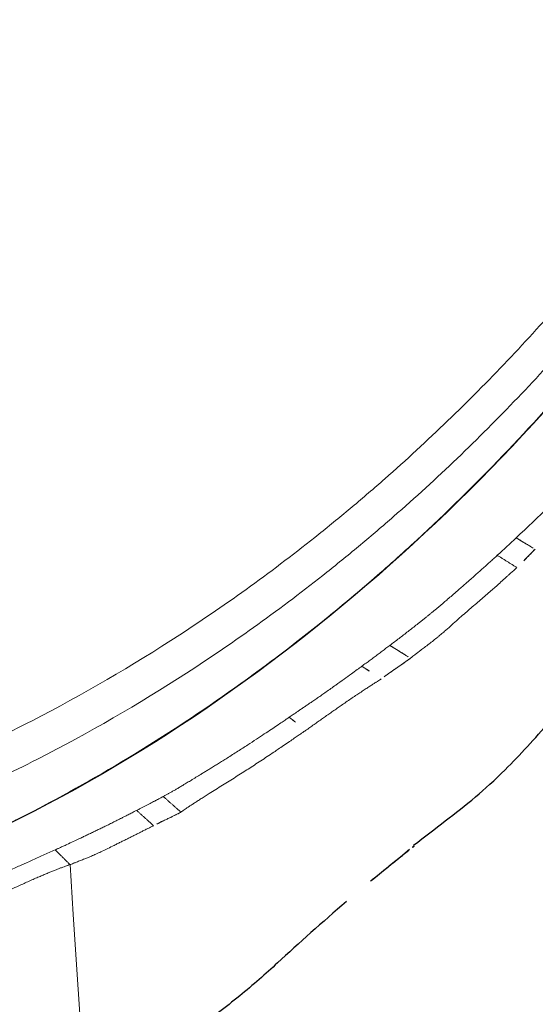
# Model space of a CAD drawing. Units: millimetres. Extents: x -605615267 to 17, y -1703671239 to 113.
# Drawn here: x -605611905 to -605611900, y -1703670456 to -1703670447 of the extents above; entities that cross this region are included whole.
import ezdxf

# ---------------------------------------------------------------- set-up
doc = ezdxf.new("R2010")
doc.units = ezdxf.units.MM
doc.layers.get('0').update_dxf_attribs({"lineweight": 9, "true_color": 0x1c1c1c})
doc.layers.get('Defpoints').update_dxf_attribs({"color": 3, "lineweight": 0})
doc.layers.add('Make2D$可见线$曲线', color=7, linetype='Continuous', true_color=0x000000)

# ---------------------------------------------------------------- blocks, each defined once
blk = doc.blocks.new('A$Cd707cadf')
at = {"layer": 'Make2D$可见线$曲线', "color": 0, "lineweight": -3}
for points, knots in [([(35.36851026990917, 72.67535480915103), (35.58208230987657, 72.85845011437777), (35.78245975042228, 73.03893832489848), (35.97132111981045, 73.21220049390104), (36.07338276528753, 73.30583225225564), (36.18556992418598, 73.40623571292963), (36.30074279778637, 73.49934720073361), (36.42869353143033, 73.60278894694056), (36.53801857971121, 73.68608145916369), (36.67710781877395, 73.78013092291076), (36.74565770255867, 73.82648303359747), (36.82516314811073, 73.8755365392426), (36.89262697519735, 73.91216835950036), (36.96092801832128, 73.949254775187), (37.01279397762846, 73.97382442746311), (37.07296906039119, 74.0027474797098), (37.17313930636737, 74.05089413980022), (37.27749432891142, 74.10114354034886), (37.39020992687438, 74.15942810534034), (37.61169271019753, 74.27395553467795), (37.8468727247091, 74.41099239920732), (38.06921254517511, 74.54684923274908)], [0.02010866736929773, 0.02010866736929773, 0.02010866736929773, 0.02010866736929773, 0.8605665311726584, 0.8605665311726584, 0.8605665311726584, 1.321899014906, 1.321899014906, 1.321899014906, 1.796347973661368, 1.796347973661368, 1.796347973661368, 2.059116044426851, 2.059116044426851, 2.059116044426851, 2.29752723388511, 2.29752723388511, 2.29752723388511, 2.719474594965906, 2.719474594965906, 2.719474594965906, 3.537590095190151, 3.537590095190151, 3.537590095190151, 3.537590095190151]), ([(18.6251668157056, 17.71447525499389), (20.70843925524969, 22.61084224109072), (22.26794414571486, 27.65977434243541), (23.55365176766645, 32.80820224201307), (24.89642746944446, 38.18515091098379), (25.90216537367087, 43.64242815703619), (26.78111971041653, 49.10695105616469), (27.22383474220987, 51.85934253747109), (27.66334569721948, 54.613418707042), (28.33338400255889, 57.32588089245837), (29.00687278516125, 60.05231136758812), (29.90109695924912, 62.69181953219231), (31.31208726961631, 65.15258024737705), (32.01921461278107, 66.38580713327974), (32.85715100646485, 67.55708378716372), (33.83150192780886, 68.60508598259185), (34.80385195359122, 69.6509360348573), (35.92696652805898, 70.59503517427947), (37.15048839442898, 71.3523927439237), (38.37696235266048, 72.1115776526276), (39.74445340503007, 72.6880440210225), (41.14898021204863, 73.047618372133), (42.56552876590285, 73.41027042304631), (44.01405921415426, 73.57260355900507), (45.47690437047277, 73.5726035706466)], [0.7433778487242169, 0.7433778487242169, 0.7433778487242169, 0.7433778487242169, 17.03942262450985, 17.03942262450985, 17.03942262450985, 34.08723047398155, 34.08723047398155, 34.08723047398155, 42.66907072561197, 42.66907072561197, 42.66907072561197, 51.28908229070384, 51.28908229070384, 51.28908229070384, 55.65318417443803, 55.65318417443803, 55.65318417443803, 60.03263734513183, 60.03263734513183, 60.03263734513183, 64.42706996323254, 64.42706996323254, 64.42706996323254, 68.81251896162686, 68.81251896162686, 68.81251896162686, 68.81251896162686]), ([(34.81783087120857, 72.22309885185678), (34.86071431799792, 72.25711157952901), (34.90181409090292, 72.28918245784007), (34.94468857022002, 72.3235273178434), (34.98918693023734, 72.35917299741413), (35.03462393942755, 72.39599275856744), (35.08129331632517, 72.4342734060483), (35.17308193596546, 72.50956320075784), (35.27278648887295, 72.59343957400415), (35.36851106805261, 72.67537681816611)], [0.005406412914136119, 0.005406412914136119, 0.005406412914136119, 0.005406412914136119, 0.1928864475746807, 0.1928864475746807, 0.1928864475746807, 0.3853784954865052, 0.3853784954865052, 0.3853784954865052, 0.7710775953672203, 0.7710775953672203, 0.7710775953672203, 0.7710775953672203]), ([(34.78386705287267, 72.18520529707894), (34.58756304276176, 72.03073684021365), (34.42173125292175, 71.91201734438073), (34.24192640394904, 71.76231312227901), (34.16135999781545, 71.6952341129072), (34.07315525470767, 71.61522352008615), (33.98407053982373, 71.52601098967716), (33.85451475752052, 71.3962693256326), (33.72288825677242, 71.25370809459127), (33.59797959227581, 71.10739434801508), (33.30632147972938, 70.76575598982163), (33.04339778737631, 70.40584245033097), (32.77776250126772, 70.043540905579), (32.56901317718439, 69.75882646243554), (32.35841801995412, 69.47088537190575), (32.16639361798298, 69.20479290967342), (32.0309875975363, 69.01715779106598), (31.90329659939744, 68.83993934083264), (31.77918423700612, 68.66035828692839)], [0, 0, 0, 0, 0.8913177223625715, 0.8913177223625715, 0.8913177223625715, 1.292464704634554, 1.292464704634554, 1.292464704634554, 1.874067832563981, 1.874067832563981, 1.874067832563981, 3.233645450718895, 3.233645450718895, 3.233645450718895, 4.305150249698916, 4.305150249698916, 4.305150249698916, 5.053395074167473, 5.053395074167473, 5.053395074167473, 5.053395074167473])]:
    blk.add_open_spline(points, degree=3, knots=knots, dxfattribs=at)
blk.add_open_spline([(34.77842961088754, 72.19219421385787), (34.79148779495154, 72.20235360204242), (34.80469363706652, 72.21266994962934), (34.8180800214177, 72.22317908226978)], degree=3, dxfattribs=at)
blk = doc.blocks.new('A$Cb2ee165d')
at = {"lineweight": 18}
for points in [[(57.28760886192322, 139.864458322525), (63.26586318016052, 116.6070356369019), (65.05689996480942, 87.07544326782227, 2.384185791015625e-07), (66.54002714157104, 59.14826941490173, 2.384185791015625e-07)], [(57.88189136981964, 137.9183757305145), (63.35273879766464, 122.0566918849945), (66.854556620121, 92.81248474121094, 2.384185791015625e-07), (68.41503721475601, 59.87897253036499)]]:
    blk.add_spline(points, degree=3, dxfattribs=at)
at = {"linetype": 'Continuous', "lineweight": 13}
for points, knots in [([(74.23470163345337, 60.35990858078003), (74.05553716421127, 60.35990858078003), (73.8763478398323, 60.35741853713989), (73.51815640926361, 60.34735751152039, 2.384185791015625e-07), (73.33902883529663, 60.33977794647217), (72.80354207754135, 60.30934739112854), (72.44855850934982, 60.27881240844727), (71.74273753166199, 60.19657969474792, 2.384185791015625e-07), (71.39189976453781, 60.14488291740417, 2.384185791015625e-07), (70.69457340240479, 60.01928973197937), (70.34808427095413, 59.94539523124695, 2.384185791015625e-07), (69.65973991155624, 59.77395343780518), (69.31788396835327, 59.67640972137451, 2.384185791015625e-07), (68.89369887113571, 59.53847813606262, 2.384185791015625e-07), (68.80901885032654, 59.51009011268616, 2.384185791015625e-07), (68.63998001813889, 59.45167517662048, 2.384185791015625e-07), (68.55558466911316, 59.42163228988647), (68.30402582883835, 59.3294153213501), (68.13812243938446, 59.26503014564514, 2.384185791015625e-07), (67.80994987487793, 59.13039755821228), (67.64768415689468, 59.06014490127563), (67.32681095600128, 58.91373920440674, 2.384185791015625e-07), (67.16819041967392, 58.83760714530945, 2.384185791015625e-07), (66.69757664203644, 58.60074710845947, 2.384185791015625e-07), (66.39082193374634, 58.43156981468201), (65.79045581817627, 58.0720157623291), (65.49684572219849, 57.88163757324219, 2.384185791015625e-07), (64.9222121834755, 57.48057961463928, 2.384185791015625e-07), (64.64118945598602, 57.26989936828613, 2.384185791015625e-07), (64.22886157035828, 56.93903017044067, 2.384185791015625e-07), (64.09295517206192, 56.82626271247864), (63.89138746261597, 56.6534149646759, 2.384185791015625e-07), (63.8246386051178, 56.59523129463196, 2.384185791015625e-07), (63.69236558675766, 56.47805380821228, 2.384185791015625e-07), (63.62678849697113, 56.41901540756226, 2.384185791015625e-07), (63.30165660381317, 56.12160873413086, 2.384185791015625e-07), (63.05034422874451, 55.87661218643188), (62.564453125, 55.37316370010376, 2.384185791015625e-07), (62.32987576723099, 55.11470985412598, 2.384185791015625e-07), (61.87700718641281, 54.58470582962036), (61.6587747335434, 54.31310844421387, 2.384185791015625e-07), (61.23793828487396, 53.75734686851501), (61.03532063961029, 53.47319316864014, 2.384185791015625e-07), (60.74247819185257, 53.03804993629456), (60.64671170711517, 52.89151668548584, 2.384185791015625e-07), (60.50575929880142, 52.66954755783081), (60.45919245481491, 52.59514403343201), (60.36712545156479, 52.44591617584229, 2.384185791015625e-07), (60.13966220617294, 52.07186269760132, 2.384185791015625e-07), (59.92534458637238, 51.69302558898926, 2.384185791015625e-07), (59.59761947393417, 51.08136129379272), (59.44135004281998, 50.77276587486267, 2.384185791015625e-07), (58.99316620826721, 49.83947515487671), (58.72181528806686, 49.20729660987854), (57.97558975219727, 47.28607940673828, 2.384185791015625e-07), (57.56870228052139, 45.97230100631714, 2.384185791015625e-07), (57.13566815853119, 44.302579164505, 2.384185791015625e-07), (57.05283486843109, 43.96726202964783), (56.93351918458939, 43.46249079704285, 2.384185791015625e-07), (56.89455914497375, 43.29388689994812, 2.384185791015625e-07), (56.81823056936264, 42.95643496513367), (56.78085875511169, 42.78757429122925, 2.384185791015625e-07), (56.65523302555084, 42.20829939842224, 2.384185791015625e-07), (56.57049977779388, 41.797287940979, 2.384185791015625e-07), (56.48911798000336, 41.38570761680603, 2.384185791015625e-07)], [0, 0, 0, 0, 0.01837289629568833, 0.01837289629568833, 0.03674579259137666, 0.03674579259137666, 0.07349158518275341, 0.07349158518275341, 0.1102373777741301, 0.1102373777741301, 0.1469831703655069, 0.1469831703655069, 0.1837289629568836, 0.1837289629568836, 0.1929154111047277, 0.1929154111047277, 0.2021018592525719, 0.2021018592525719, 0.2204747555482608, 0.2204747555482608, 0.2388476518439496, 0.2388476518439496, 0.2572205481396385, 0.2572205481396385, 0.293966340731016, 0.293966340731016, 0.3307121333223938, 0.3307121333223938, 0.3674579259137716, 0.3674579259137716, 0.3858308222094604, 0.3858308222094604, 0.3950172703573052, 0.3950172703573052, 0.4042037185051501, 0.4042037185051501, 0.4409495110965314, 0.4409495110965314, 0.4776953036879127, 0.4776953036879127, 0.514441096279294, 0.514441096279294, 0.5511868888706752, 0.5511868888706752, 0.569559785166366, 0.569559785166366, 0.5787462333142113, 0.5787462333142113, 0.5879326814620565, 0.6246784740534381, 0.6246784740534381, 0.6614242666448197, 0.6614242666448197, 0.7349158518275837, 0.7349158518275837, 0.8818990221931114, 0.8818990221931114, 0.9186448147844936, 0.9186448147844936, 0.9370177110801846, 0.9370177110801846, 0.9553906073758757, 0.9553906073758757, 1, 1, 1, 1]), ([(52.89909887313843, 21.78100657463074), (53.12407898902893, 22.76585388183594, 2.384185791015625e-07), (53.33943140506744, 23.75171065330505, 2.384185791015625e-07), (53.75284802913666, 25.72472643852234, 2.384185791015625e-07), (53.95082324743271, 26.71144151687622, 2.384185791015625e-07), (54.33135914802551, 28.68487238883972, 2.384185791015625e-07), (54.5139080286026, 29.67159175872803), (54.86543971300125, 31.64466953277588, 2.384185791015625e-07), (55.03442257642746, 32.63100981712341), (55.27911853790283, 34.11006450653076, 2.384185791015625e-07), (55.35906708240509, 34.60304355621338), (55.51791554689407, 35.58850526809692, 2.384185791015625e-07), (55.59686130285263, 36.08097743988037, 2.384185791015625e-07), (55.83599638938904, 37.55692648887634, 2.384185791015625e-07), (55.99848741292953, 38.53895330429077, 2.384185791015625e-07), (56.26171684265137, 40.00634288787842), (56.35270792245865, 40.49453043937683, 2.384185791015625e-07), (56.54365259408951, 41.46860909461975, 2.384185791015625e-07), (56.6435849070549, 41.95450496673584, 2.384185791015625e-07), (56.96152210235596, 43.40789008140564, 2.384185791015625e-07), (57.19761127233505, 44.37107372283936), (57.53941112756729, 45.56494450569153, 2.384185791015625e-07), (57.60999101400375, 45.80279183387756), (57.75588095188141, 46.27629399299622, 2.384185791015625e-07), (57.981838285923, 46.98335814476013, 2.384185791015625e-07), (58.23071002960205, 47.68025135993958, 2.384185791015625e-07), (58.58558201789856, 48.59940361976624), (58.77452856302261, 49.05396556854248), (59.17871415615082, 49.95177888870239), (59.39394682645798, 50.39502811431885), (59.8544784784317, 51.26874041557312, 2.384185791015625e-07), (60.09976983070374, 51.69920969009399, 2.384185791015625e-07), (60.42797940969467, 52.2282292842865), (60.49470329284668, 52.33357906341553, 2.384185791015625e-07), (60.6303938627243, 52.54334020614624), (60.69919317960739, 52.6474916934967, 2.384185791015625e-07), (60.90838342905045, 52.95752763748169), (61.05161970853806, 53.16107773780823, 2.384185791015625e-07), (61.49309360980988, 53.76197981834412, 2.384185791015625e-07), (61.80311751365662, 54.14955997467041, 2.384185791015625e-07), (62.45683443546295, 54.89691257476807, 2.384185791015625e-07), (62.80035006999969, 55.25684881210327, 2.384185791015625e-07), (63.3417586684227, 55.77533030509949, 2.384185791015625e-07), (63.52659648656845, 55.94457602500916), (63.81067150831223, 56.19286751747131, 2.384185791015625e-07), (63.90650051832199, 56.27470111846924, 2.384185791015625e-07), (64.10048925876617, 56.43646550178528, 2.384185791015625e-07), (64.19873851537704, 56.51646304130554, 2.384185791015625e-07), (64.69331640005112, 56.90950179100037), (65.10136729478836, 57.20329165458679, 2.384185791015625e-07), (65.94313389062881, 57.74830389022827, 2.384185791015625e-07), (66.37684655189514, 57.99953722953796), (67.04811537265778, 58.34223675727844, 2.384185791015625e-07), (67.27533000707626, 58.450763463974, 2.384185791015625e-07), (67.73702442646027, 58.65580630302429, 2.384185791015625e-07), (67.9715307354927, 58.75227403640747, 2.384185791015625e-07), (68.44776147603989, 58.93330860137939), (68.6894828081131, 59.01788425445557, 2.384185791015625e-07), (68.99609136581421, 59.11627864837646), (69.05760031938553, 59.13557863235474, 2.384185791015625e-07), (69.18065983057022, 59.17332887649536, 2.384185791015625e-07), (69.3654516339302, 59.2287232875824, 2.384185791015625e-07), (69.55084133148193, 59.28048944473267), (70.17009460926056, 59.44523000717163), (70.66960370540619, 59.55210590362549), (71.67602908611298, 59.72098684310913, 2.384185791015625e-07), (72.18294775485992, 59.78297662734985), (73.20369893312454, 59.86513757705688, 2.384185791015625e-07), (73.71753144264221, 59.88529515266418), (74.23470157384872, 59.88529515266418, 2.384185791015625e-07)], [0, 0, 0, 0, 0.06250000000000001, 0.06250000000000001, 0.125, 0.125, 0.1875000000000001, 0.1875000000000001, 0.2500000000000001, 0.2500000000000001, 0.2812500000000001, 0.2812500000000001, 0.3125000000000002, 0.3125000000000002, 0.3750000000000003, 0.3750000000000003, 0.4062500000000005, 0.4062500000000005, 0.4375000000000007, 0.4375000000000007, 0.5000000000000011, 0.5000000000000011, 0.5156250000000009, 0.5156250000000009, 0.5312500000000007, 0.5625000000000003, 0.5625000000000003, 0.59375, 0.59375, 0.6249999999999997, 0.6249999999999997, 0.6562499999999998, 0.6562499999999998, 0.6640624999999998, 0.6640624999999998, 0.6718749999999998, 0.6718749999999998, 0.6874999999999991, 0.6874999999999991, 0.7187499999999986, 0.7187499999999986, 0.7499999999999979, 0.7499999999999979, 0.765624999999998, 0.765624999999998, 0.7734374999999977, 0.7734374999999977, 0.7812499999999973, 0.7812499999999973, 0.8124999999999967, 0.8124999999999967, 0.843749999999996, 0.843749999999996, 0.8593749999999958, 0.8593749999999958, 0.8749999999999956, 0.8749999999999956, 0.8906249999999953, 0.8906249999999953, 0.8945312499999956, 0.8945312499999956, 0.8984374999999958, 0.9062499999999961, 0.9062499999999961, 0.9374999999999974, 0.9374999999999974, 0.9687499999999988, 0.9687499999999988, 1, 1, 1, 1]), ([(66.54002779722214, 59.14825248718262, 2.384185791015625e-07), (66.54637223482132, 59.15042018890381, 2.384185791015625e-07), (66.55974924564362, 59.15499114990234, 2.384185791015625e-07), (66.580790579319, 59.16249108314514), (66.60385662317276, 59.17091536521912, 2.384185791015625e-07), (66.62892270088196, 59.18031978607178), (66.65595930814743, 59.19074416160583, 2.384185791015625e-07), (66.6849604845047, 59.20220732688904), (66.71593052148819, 59.21472692489624, 2.384185791015625e-07), (66.74887877702713, 59.22831630706787), (66.78380215167999, 59.2430112361908), (66.8219022154808, 59.25923013687134, 2.384185791015625e-07), (66.87845039367676, 59.28419613838196), (66.96920853853226, 59.32456183433533, 2.384185791015625e-07), (67.07165116071701, 59.37036418914795, 2.384185791015625e-07), (67.16807574033737, 59.41312217712402, 2.384185791015625e-07), (67.24065119028091, 59.44488739967346), (67.30873721837997, 59.47425150871277, 2.384185791015625e-07), (67.37235641479492, 59.50127243995667, 2.384185791015625e-07), (67.43161910772324, 59.52608752250671), (67.48661637306213, 59.54881167411804, 2.384185791015625e-07), (67.53738367557526, 59.56948971748352), (67.58376830816269, 59.58816289901733), (67.61334133148193, 59.59962773323059, 2.384185791015625e-07), (67.62732589244843, 59.60504984855652, 2.384185791015625e-07)], [0, 0, 0, 0, 0.01746416433679866, 0.03682290964088706, 0.05807331055008806, 0.08120050845903262, 0.1061787511155076, 0.1329976166806426, 0.1616538591405333, 0.1921449726160439, 0.2244697445177448, 0.2586286719253933, 0.2978300610476585, 0.3818480678852207, 0.510631634939161, 0.5815162460552448, 0.6482636895168536, 0.7108216946059335, 0.7692163034747882, 0.823508512178319, 0.8737500527228095, 0.9199843655520853, 0.9621618455372527, 1, 1, 1, 1]), ([(74.23470163345337, 59.54749131202698, 2.384185791015625e-07), (74.10629481077194, 59.54749155044556, 2.384185791015625e-07), (73.97790431976318, 59.54622006416321, 2.384185791015625e-07), (73.72115582227707, 59.54113531112671), (73.59289836883545, 59.53731727600098), (73.20896112918854, 59.52201557159424, 2.384185791015625e-07), (72.95392143726349, 59.50668382644653, 2.384185791015625e-07), (72.19161653518677, 59.44496250152588, 2.384185791015625e-07), (71.68715620040894, 59.38290190696716), (70.68624848127365, 59.21394848823547, 2.384185791015625e-07), (70.18979847431183, 59.10706901550293, 4.76837158203125e-07), (69.57477724552155, 58.94242000579834, 2.384185791015625e-07), (69.3906877040863, 58.8906888961792), (69.20724332332611, 58.83534216880798), (69.08509278297424, 58.79762744903564), (69.0240530371666, 58.77834916114807), (68.720145881176, 58.68018364906311, 2.384185791015625e-07), (68.48056298494339, 58.59580850601196), (68.00858247280121, 58.41517496109009), (67.77619296312332, 58.31889891624451), (67.31868588924408, 58.11426973342896, 2.384185791015625e-07), (67.09353017807007, 58.00598478317261, 2.384185791015625e-07), (66.42833369970322, 57.66411805152893), (65.99854516983032, 57.41354870796204), (65.1644195318222, 56.87001132965088, 2.384185791015625e-07), (64.7600849866867, 56.57703328132629, 2.384185791015625e-07), (64.31904649734497, 56.22426986694336, 2.384185791015625e-07), (64.27020770311356, 56.18472814559937), (64.17315930128098, 56.10520100593567, 2.384185791015625e-07), (64.02846175432205, 55.98519229888916, 2.384185791015625e-07), (63.88635563850403, 55.86305403709412, 2.384185791015625e-07), (63.60551601648331, 55.61600160598755, 2.384185791015625e-07), (63.42278176546097, 55.44760274887085), (62.88754606246948, 54.93170809745789), (62.54795867204666, 54.57356357574463, 2.384185791015625e-07), (61.90187442302704, 53.82979679107666), (61.59552276134491, 53.44403719902039, 2.384185791015625e-07), (61.15924960374832, 52.84598994255066, 2.384185791015625e-07), (61.01770430803299, 52.64340329170227, 2.384185791015625e-07), (60.81098943948746, 52.3348286151886), (60.7429570555687, 52.23109006881714, 2.384185791015625e-07), (60.60915225744247, 52.02274799346924), (60.54335403442383, 51.91811060905457), (60.21968996524811, 51.39266395568848), (59.9777689576149, 50.96509456634521), (59.52350831031799, 50.09725379943848, 2.384185791015625e-07), (59.3111817240715, 49.6569721698761), (58.91235566139221, 48.7651789188385), (58.72586697340012, 48.31366658210754, 2.384185791015625e-07), (58.37551510334015, 47.40068244934082), (58.21168333292007, 46.93919515609741, 2.384185791015625e-07), (57.98096340894699, 46.24021911621094), (57.8693562746048, 45.88904690742493, 2.384185791015625e-07), (57.76299697160721, 45.53549957275391), (57.6932138800621, 45.2992901802063), (57.65887421369553, 45.18089461326599), (57.35504883527756, 44.11443376541138), (57.12161880731583, 43.1584734916687), (56.80682379007339, 41.71603727340698, 2.384185791015625e-07), (56.70779478549957, 41.23381066322327), (56.5184423327446, 40.26709866523743), (56.42815923690796, 39.78260350227356, 2.384185791015625e-07), (56.16683888435364, 38.32631325721741), (56.00527405738831, 37.35173892974854), (55.76746237277985, 35.88695454597473), (55.68894857168198, 35.39820051193237, 2.384185791015625e-07), (55.53099596500397, 34.42016458511353), (55.45150727033615, 33.93089318275452, 2.384185791015625e-07), (55.20841187238693, 32.46291756629944, 2.384185791015625e-07), (55.04082018136978, 31.4838981628418, 2.384185791015625e-07), (54.69269007444382, 29.52535891532898, 2.384185791015625e-07), (54.51215672492981, 28.54585552215576), (54.13640069961548, 26.58672499656677, 2.384185791015625e-07), (53.94118845462799, 25.60709524154663), (53.53419643640518, 23.64809131622314, 2.384185791015625e-07), (53.32250344753265, 22.66915082931519), (53.10170835256577, 21.691086769104, 2.384185791015625e-07)], [0, 0, 0, 0, 0.007812500000000128, 0.007812500000000128, 0.01562500000000026, 0.01562500000000026, 0.03125000000000053, 0.03125000000000053, 0.06250000000000099, 0.06250000000000099, 0.09375000000000146, 0.09375000000000146, 0.1015625000000015, 0.1054687500000017, 0.1054687500000017, 0.1093750000000019, 0.1093750000000019, 0.1250000000000022, 0.1250000000000022, 0.1406250000000025, 0.1406250000000025, 0.1562500000000029, 0.1562500000000029, 0.187500000000004, 0.187500000000004, 0.2187500000000051, 0.2187500000000051, 0.2226562500000052, 0.2226562500000052, 0.2265625000000054, 0.2343750000000056, 0.2343750000000056, 0.2500000000000057, 0.2500000000000057, 0.2812500000000062, 0.2812500000000062, 0.3125000000000067, 0.3125000000000067, 0.3281250000000066, 0.3281250000000066, 0.3359375000000066, 0.3359375000000066, 0.3437500000000067, 0.3437500000000067, 0.3750000000000073, 0.3750000000000073, 0.406250000000008, 0.406250000000008, 0.4375000000000087, 0.4375000000000087, 0.4687500000000094, 0.4687500000000094, 0.4843750000000097, 0.4921875000000099, 0.4921875000000099, 0.5000000000000101, 0.5000000000000101, 0.5625000000000087, 0.5625000000000087, 0.593750000000008, 0.593750000000008, 0.6250000000000072, 0.6250000000000072, 0.6875000000000059, 0.6875000000000059, 0.7187500000000051, 0.7187500000000051, 0.7500000000000043, 0.7500000000000043, 0.8125000000000032, 0.8125000000000032, 0.8750000000000021, 0.8750000000000021, 0.9375000000000011, 0.9375000000000011, 1, 1, 1, 1]), ([(67.71617966890335, 59.46670484542847), (67.70601469278336, 59.46274352073669, 2.384185791015625e-07), (67.68482834100723, 59.45448756217957, 2.384185791015625e-07), (67.65182197093964, 59.44155836105347), (67.61629921197891, 59.42757487297058), (67.5782755613327, 59.41251587867737), (67.53776264190674, 59.3963634967804), (67.49477255344391, 59.37909126281738, 2.384185791015625e-07), (67.45191305875778, 59.36174654960632), (67.4078683257103, 59.34372353553772, 2.384185791015625e-07), (67.36134839057922, 59.32443189620972), (67.30853825807571, 59.30225110054016, 2.384185791015625e-07), (67.24948745965958, 59.27711129188538, 2.384185791015625e-07), (67.18683832883835, 59.25003862380981, 2.384185791015625e-07), (67.1246047616005, 59.22280693054199), (67.06674867868423, 59.19727206230164, 2.384185791015625e-07), (67.01458597183228, 59.17408013343811, 2.384185791015625e-07), (66.96807330846786, 59.15329456329346, 2.384185791015625e-07), (66.9226086139679, 59.13292145729065, 2.384185791015625e-07), (66.87596517801285, 59.11202645301819, 2.384185791015625e-07), (66.82592272758484, 59.08959794044495), (66.77478843927383, 59.06665253639221, 2.384185791015625e-07), (66.72254550457001, 59.04317164421082), (66.68750756978989, 59.02737188339233, 2.384185791015625e-07), (66.66976141929626, 59.01936984062195)], [0, 0, 0, 0, 0.02852850447180433, 0.05946033907529344, 0.09279440987122686, 0.1285290129230005, 0.1666617843572738, 0.2071896358035677, 0.250108678242248, 0.2880956501185071, 0.3321083051094233, 0.3821367182295792, 0.4381668972790644, 0.5001801994240926, 0.560775425359196, 0.6160437037858403, 0.6660124048034822, 0.7106936444477687, 0.7501000569873553, 0.7974438029040543, 0.8460897358430792, 0.8960544271269452, 0.9473531485760379, 1, 1, 1, 1]), ([(65.81136900186539, 58.80794072151184, 2.384185791015625e-07), (65.82062071561813, 58.81268930435181, 2.384185791015625e-07), (65.83925020694733, 58.8222508430481, 2.384185791015625e-07), (65.8674755692482, 58.83662748336792), (65.89609658718109, 58.85113143920898, 2.384185791015625e-07), (65.92509925365448, 58.86575293540955, 2.384185791015625e-07), (65.95448935031891, 58.88051319122314), (65.9842779636383, 58.89543151855469), (66.0144584774971, 58.9105122089386, 2.384185791015625e-07), (66.04500836133957, 58.92574119567871, 2.384185791015625e-07), (66.07590413093567, 58.94109201431274, 2.384185791015625e-07), (66.10713183879852, 58.95655059814453, 2.384185791015625e-07), (66.13869786262512, 58.97212100028992, 2.384185791015625e-07), (66.17722702026367, 58.9911150932312), (66.22111487388611, 59.01253223419189, 2.384185791015625e-07), (66.26876306533813, 59.0352828502655), (66.31202071905136, 59.05540609359741, 2.384185791015625e-07), (66.34864062070847, 59.07196497917175), (66.38157826662064, 59.08601880073547), (66.41360241174698, 59.09900856018066, 2.384185791015625e-07), (66.44790971279144, 59.11239314079285), (66.48044115304947, 59.12500238418579, 2.384185791015625e-07), (66.50713497400284, 59.13544416427612), (66.52616828680038, 59.14279627799988, 2.384185791015625e-07), (66.53625386953354, 59.14677929878235, 2.384185791015625e-07), (66.54002714157104, 59.14826941490173, 2.384185791015625e-07)], [0, 0, 0, 0, 0.03895801035502357, 0.07844755302218213, 0.118451465752155, 0.1589548044208558, 0.1999503322458308, 0.2414341500582184, 0.2834002358332426, 0.3258385516475777, 0.3687354916012425, 0.4120779329276951, 0.4558612403860455, 0.5000858313795977, 0.5723962609171658, 0.6382028557667361, 0.6976125711219331, 0.7507097770802119, 0.787990485223785, 0.830738199338776, 0.8789311316237011, 0.924412096839042, 0.9597306309127972, 0.9849340615925565, 1, 1, 1, 1]), ([(66.66979706287384, 59.01938581466675), (66.66392087936401, 59.01672697067261, 2.384185791015625e-07), (66.65035492181778, 59.01058864593506), (66.62727081775665, 59.00004839897156, 2.384185791015625e-07), (66.59876036643982, 58.98695182800293, 2.384185791015625e-07), (66.55950117111206, 58.96877193450928, 2.384185791015625e-07), (66.51392996311188, 58.94750452041626, 2.384185791015625e-07), (66.46830809116364, 58.92612481117249, 2.384185791015625e-07), (66.42969423532486, 58.90795040130615), (66.39551597833633, 58.89175128936768), (66.36154562234879, 58.87555360794067), (66.32777905464172, 58.85935401916504), (66.29421418905258, 58.8431510925293, 2.384185791015625e-07), (66.25958424806595, 58.82634043693542, 2.384185791015625e-07), (66.22361463308334, 58.8087420463562), (66.18602967262268, 58.79016494750977), (66.14787310361862, 58.77113175392151), (66.11549574136734, 58.75480937957764, 2.384185791015625e-07), (66.0874707698822, 58.74062156677246, 2.384185791015625e-07), (66.06232970952988, 58.72788596153259, 2.384185791015625e-07), (66.03224217891693, 58.71258473396301, 2.384185791015625e-07), (65.99722898006439, 58.69470143318176), (65.9722934961319, 58.68186354637146, 2.384185791015625e-07), (65.95899730920792, 58.67501854896545)], [0, 0, 0, 0, 0.02441239780700596, 0.05635864693527214, 0.09583576939270767, 0.1428397894289989, 0.2195298595578679, 0.2856792366055774, 0.3338068779921199, 0.3817291079609116, 0.4294464114994466, 0.47695926577673, 0.5242681402761908, 0.5713734969280333, 0.6236749900932493, 0.6768224179038256, 0.7308176107684632, 0.7856620448086254, 0.8142910277951276, 0.8500406168293396, 0.892909776931377, 0.9428968837663246, 1, 1, 1, 1]), ([(65.5723946094513, 58.68975400924683, 2.384185791015625e-07), (65.57485073804855, 58.69119644165039, 2.384185791015625e-07), (65.5800352692604, 58.69424057006836, 2.384185791015625e-07), (65.58829098939896, 58.69883394241333), (65.59740543365479, 58.70375370979309, 2.384185791015625e-07), (65.60738384723663, 58.70897674560547), (65.61822372674942, 58.71450901031494), (65.62992745637894, 58.72035145759583), (65.64249897003174, 58.72651243209839, 2.384185791015625e-07), (65.6559454202652, 58.73300051689148, 2.384185791015625e-07), (65.67027258872986, 58.7398362159729, 2.384185791015625e-07), (65.69034993648529, 58.74929046630859, 2.384185791015625e-07), (65.71607482433319, 58.76144576072693, 2.384185791015625e-07), (65.74732041358948, 58.77648162841797), (65.77913230657578, 58.79198694229126), (65.80053251981735, 58.80259680747986, 2.384185791015625e-07), (65.81131941080093, 58.80794501304626, 2.384185791015625e-07)], [0, 0, 0, 0, 0.03178653096476763, 0.06709620119552294, 0.1059364606218346, 0.1483107565956315, 0.1942176231608923, 0.2436507273668047, 0.2965992851318712, 0.3530494334736159, 0.4129863644309913, 0.4763936003525881, 0.603974293633863, 0.7337980315483672, 0.8658190626596205, 1, 1, 1, 1]), ([(64.48429995775223, 57.97791576385498, 2.384185791015625e-07), (64.48912465572357, 57.98117303848267), (64.50102603435516, 57.98920822143555, 2.384185791015625e-07), (64.52224975824356, 58.00364637374878, 2.384185791015625e-07), (64.55025553703308, 58.0227370262146, 2.384185791015625e-07), (64.5850459933281, 58.04653286933899, 2.384185791015625e-07), (64.62792485952377, 58.07599210739136, 2.384185791015625e-07), (64.67433804273605, 58.10787630081177, 2.384185791015625e-07), (64.71973687410355, 58.13886666297913), (64.76703870296478, 58.17080163955688, 2.384185791015625e-07), (64.81814259290695, 58.20486092567444, 2.384185791015625e-07), (64.87487095594406, 58.24237275123596), (64.93023365736008, 58.27857208251953), (64.9842129945755, 58.31347250938416), (65.03869134187698, 58.34816956520081, 2.384185791015625e-07), (65.09419482946396, 58.38321423530579), (65.15125650167465, 58.41921257972717, 2.384185791015625e-07), (65.20875746011734, 58.45536994934082), (65.26675498485565, 58.49176096916199, 2.384185791015625e-07), (65.31778168678284, 58.52364897727966, 2.384185791015625e-07), (65.36073696613312, 58.55054616928101, 2.384185791015625e-07), (65.39459019899368, 58.57193350791931, 2.384185791015625e-07), (65.425916492939, 58.59188604354858, 2.384185791015625e-07), (65.45466512441635, 58.61037707328796), (65.480801820755, 58.62737941741943), (65.50429803133011, 58.64287114143372, 2.384185791015625e-07), (65.52513074874878, 58.6568021774292), (65.54328089952469, 58.66916728019714, 2.384185791015625e-07), (65.55881214141846, 58.67995071411133), (65.56812578439713, 58.6867151260376, 2.384185791015625e-07), (65.57239955663681, 58.6898193359375)], [0, 0, 0, 0, 0.01355891158959498, 0.03344682645336984, 0.05964885542434078, 0.09217869928398428, 0.1310772853422743, 0.1800777667629849, 0.2224615496577151, 0.2582077588875062, 0.3120296485839089, 0.364384040770637, 0.415283339237711, 0.4647313110439459, 0.5127240881899018, 0.5643036187463119, 0.6161373456027174, 0.6682326089315836, 0.7205981185822061, 0.7732359647877276, 0.8059051821820971, 0.8364062735241526, 0.864709654756962, 0.8907915436496758, 0.9146360747180311, 0.9362303750209183, 0.9555609230967675, 0.9726283919507284, 0.9874397013336176, 1, 1, 1, 1]), ([(65.95894891023636, 58.67499327659607), (65.95090276002884, 58.67084121704102), (65.93491274118423, 58.66258955001831), (65.9111670255661, 58.6503164768219, 2.384185791015625e-07), (65.88779187202454, 58.63822460174561, 2.384185791015625e-07), (65.86478865146637, 58.62631297111511), (65.83597856760025, 58.61139488220215), (65.80420511960983, 58.59487366676331, 2.384185791015625e-07), (65.77227032184601, 58.57814335823059), (65.74915510416031, 58.56596565246582, 2.384185791015625e-07), (65.73484015464783, 58.5584020614624, 2.384185791015625e-07), (65.72821134328842, 58.55488061904907), (65.7263612151146, 58.55389785766602, 2.384185791015625e-07)], [0, 0, 0, 0, 0.102584673973064, 0.203862713433911, 0.3038402375855536, 0.4025235514543497, 0.4999191575458531, 0.6759577752166783, 0.8139774382305588, 0.9139873758798321, 0.9759936408852671, 1, 1, 1, 1]), ([(65.72646456956863, 58.55395340919495, 2.384185791015625e-07), (65.72316563129425, 58.55217242240906), (65.71647697687149, 58.54856157302856), (65.70625877380371, 58.54297590255737, 2.384185791015625e-07), (65.69573503732681, 58.5371732711792, 2.384185791015625e-07), (65.6849023103714, 58.53114652633667, 2.384185791015625e-07), (65.67376214265823, 58.52489590644836, 2.384185791015625e-07), (65.6623146533966, 58.5184211730957), (65.65056049823761, 58.51172113418579, 2.384185791015625e-07), (65.63849997520447, 58.50479483604431, 2.384185791015625e-07), (65.62613373994827, 58.49764156341553, 2.384185791015625e-07), (65.61346232891083, 58.49026083946228, 2.384185791015625e-07), (65.60048627853394, 58.4826512336731, 2.384185791015625e-07), (65.58127647638321, 58.47131180763245, 2.384185791015625e-07), (65.55337083339691, 58.45466566085815), (65.51743543148041, 58.43298149108887), (65.48417800664902, 58.41275000572205, 2.384185791015625e-07), (65.46077972650528, 58.39845204353333, 2.384185791015625e-07), (65.44219648838043, 58.38706183433533), (65.42311263084412, 58.3753936290741, 2.384185791015625e-07), (65.39822351932526, 58.36014819145203), (65.37133067846298, 58.34365177154541), (65.34244108200073, 58.32588577270508, 2.384185791015625e-07), (65.31156355142593, 58.30683970451355, 2.384185791015625e-07), (65.27870678901672, 58.28649878501892), (65.24388092756271, 58.26484870910645, 2.384185791015625e-07), (65.20709532499313, 58.24187207221985, 2.384185791015625e-07), (65.15048283338547, 58.20633578300476, 2.384185791015625e-07), (65.0776537656784, 58.16013956069946, 2.384185791015625e-07), (64.99223107099533, 58.10515236854553), (64.91535359621048, 58.05502367019653, 2.384185791015625e-07), (64.84692507982254, 58.00989437103271, 2.384185791015625e-07), (64.7868623137474, 57.969895362854), (64.73508948087692, 57.93513560295105), (64.69154846668243, 57.90571856498718, 2.384185791015625e-07), (64.65616953372955, 57.88170719146729, 2.384185791015625e-07), (64.63534820079803, 57.86755609512329), (64.62627494335175, 57.86138963699341, 2.384185791015625e-07)], [0, 0, 0, 0, 0.008954381286786009, 0.01815522999590217, 0.02760545644220782, 0.03730774729954824, 0.0472645861382873, 0.0574782719564662, 0.06795093589397148, 0.07868455630652124, 0.0896809723630178, 0.1009418963159731, 0.1124689245812002, 0.1242635477499365, 0.1521265596518976, 0.1868179869762508, 0.2201079789452392, 0.2409765020882267, 0.2494235137931917, 0.2698678068743041, 0.2921456175142185, 0.3162584413880979, 0.3422075267205569, 0.3699939594118348, 0.3996187249523215, 0.4310827553851551, 0.464386966394254, 0.4995322877357335, 0.5851932758604247, 0.6633466620353785, 0.7339910097210989, 0.7971237458382125, 0.8527416185086696, 0.9008411214928159, 0.9414189139718739, 0.9744723041685338, 1, 1, 1, 1]), ([(63.82448875904083, 57.52726793289185), (63.82849997282028, 57.52991437911987, 2.384185791015625e-07), (63.83780527114868, 57.53605222702026, 2.384185791015625e-07), (63.8537911772728, 57.54638171195984, 2.384185791015625e-07), (63.87367975711823, 57.55921149253845), (63.89749431610107, 57.57456970214844), (63.9252302646637, 57.59251260757446, 2.384185791015625e-07), (63.95687592029572, 57.61307859420776, 2.384185791015625e-07), (63.99166244268417, 57.63572144508362, 2.384185791015625e-07), (64.02904731035233, 57.66036295890808, 2.384185791015625e-07), (64.06850665807724, 57.68689203262329, 2.384185791015625e-07), (64.11045461893082, 57.7154746055603), (64.15141302347183, 57.74372148513794, 2.384185791015625e-07), (64.1905779838562, 57.77090573310852, 2.384185791015625e-07), (64.22714012861252, 57.79636526107788, 2.384185791015625e-07), (64.2636958360672, 57.82191848754883, 2.384185791015625e-07), (64.30027759075165, 57.84758186340332, 2.384185791015625e-07), (64.33691477775574, 57.87337517738342, 2.384185791015625e-07), (64.37363260984421, 57.89931201934814, 2.384185791015625e-07), (64.41044199466705, 57.92539811134338, 2.384185791015625e-07), (64.4472963809967, 57.95159029960632, 2.384185791015625e-07), (64.47197449207306, 57.96913552284241, 2.384185791015625e-07), (64.48429995775223, 57.97789883613586)], [0, 0, 0, 0, 0.01821674743338278, 0.0422597726741751, 0.07213742302563261, 0.1078596972208015, 0.1494327104096256, 0.1968558012312846, 0.2501196634839845, 0.3056824718939203, 0.3652566867651691, 0.4288347950050067, 0.4964114797742693, 0.5522291344443945, 0.6080658950918212, 0.6639341947638229, 0.7198444287143612, 0.7758050744534358, 0.8318231179780428, 0.8879038150591362, 0.9440134442613833, 1, 1, 1, 1]), ([(64.6262521147728, 57.86137390136719, 2.384185791015625e-07), (64.62100028991699, 57.85780930519104, 2.384185791015625e-07), (64.60981047153473, 57.85021328926086, 2.384185791015625e-07), (64.59205025434494, 57.83817219734192, 2.384185791015625e-07), (64.57227617502213, 57.82475852966309, 2.384185791015625e-07), (64.55049932003021, 57.80996966362), (64.52672469615936, 57.79379272460938, 2.384185791015625e-07), (64.50096023082733, 57.77621793746948), (64.47321367263794, 57.75723314285278), (64.44349372386932, 57.73682498931885), (64.41180944442749, 57.71497941017151), (64.37817096710205, 57.69168329238892), (64.34258842468262, 57.6669180393219, 2.384185791015625e-07), (64.28983771800995, 57.63001084327698, 2.384185791015625e-07), (64.22438621520996, 57.58378148078918, 2.384185791015625e-07), (64.15069061517715, 57.53108501434326, 2.384185791015625e-07), (64.08809530735016, 57.48586654663086), (64.03646230697632, 57.44827771186829, 2.384185791015625e-07), (64.00577980279922, 57.42580080032349), (63.99221765995026, 57.41586589813232, 2.384185791015625e-07)], [0, 0, 0, 0, 0.0242133662959654, 0.05159011062109999, 0.0821331365929198, 0.1158448789280514, 0.1527275153233343, 0.1927830994943984, 0.2360136503186562, 0.2824212127853588, 0.3320078992646218, 0.3847759638670881, 0.4407278207745968, 0.4998660706845591, 0.6342524871494943, 0.7514800829799971, 0.8515268307909404, 0.9343724640955262, 1, 1, 1, 1]), ([(63.56897836923599, 57.34655618667603, 2.384185791015625e-07), (63.57116287946701, 57.34824085235596, 2.384185791015625e-07), (63.576096534729, 57.352046251297), (63.58448278903961, 57.35820817947388), (63.59464466571808, 57.36555814743042, 2.384185791015625e-07), (63.60660135746002, 57.37407469749451, 2.384185791015625e-07), (63.62034767866135, 57.38377928733826, 2.384185791015625e-07), (63.63589107990265, 57.39468383789062, 2.384185791015625e-07), (63.65324425697327, 57.40681171417236, 2.384185791015625e-07), (63.67241650819778, 57.42018437385559, 2.384185791015625e-07), (63.69339835643768, 57.4348156452179, 2.384185791015625e-07), (63.71618139743805, 57.45072317123413, 2.384185791015625e-07), (63.74075746536255, 57.46792912483215), (63.76711684465408, 57.48646402359009), (63.79525876045227, 57.50635457038879, 2.384185791015625e-07), (63.81458568572998, 57.52014899253845), (63.82455414533615, 57.52726364135742, 2.384185791015625e-07)], [0, 0, 0, 0, 0.02657052713743772, 0.06000939832527614, 0.1003256555468263, 0.1475254369417159, 0.2016127474219492, 0.2625895191126493, 0.3304558678166623, 0.4052156753888081, 0.4868812087000308, 0.5754733586912406, 0.6710262892791804, 0.77358789110936, 0.8832204879170454, 1, 1, 1, 1]), ([(63.99227893352509, 57.4159107208252, 2.384185791015625e-07), (63.98041397333145, 57.40720105171204, 2.384185791015625e-07), (63.95672762393951, 57.38981413841248), (63.9213998913765, 57.36373353004456, 2.384185791015625e-07), (63.8863023519516, 57.33771634101868, 2.384185791015625e-07), (63.85144299268723, 57.31176090240479, 2.384185791015625e-07), (63.81682085990906, 57.28586864471436, 2.384185791015625e-07), (63.78242582082748, 57.26004314422607, 2.384185791015625e-07), (63.75962942838669, 57.24283480644226, 2.384185791015625e-07), (63.74825215339661, 57.23424601554871)], [0, 0, 0, 0, 0.1444380662813022, 0.2883450869860687, 0.4317235097723626, 0.5745757768413429, 0.7169043257035304, 0.8587115899458764, 1, 1, 1, 1]), ([(62.63965529203415, 56.5558648109436), (62.64248377084732, 56.55825805664062, 2.384185791015625e-07), (62.64876991510391, 56.56357717514038, 2.384185791015625e-07), (62.65901029109955, 56.57255339622498), (62.67108768224716, 56.58325123786926, 2.384185791015625e-07), (62.68501371145248, 56.59570527076721, 2.384185791015625e-07), (62.70082288980484, 56.60991811752319), (62.71852475404739, 56.6259171962738, 2.384185791015625e-07), (62.73813045024872, 56.64372038841248, 2.384185791015625e-07), (62.76523208618164, 56.66846632957458, 2.384185791015625e-07), (62.79873436689377, 56.69884419441223, 2.384185791015625e-07), (62.83757573366165, 56.73344373703003), (62.87855923175812, 56.76926946640015, 2.384185791015625e-07), (62.9223341345787, 56.80709481239319), (62.96953654289246, 56.84782028198242), (63.01721566915512, 56.88881850242615), (63.06518417596817, 56.93008399009705), (63.11572444438934, 56.97349500656128, 2.384185791015625e-07), (63.16840219497681, 57.01944041252136, 2.384185791015625e-07), (63.20849514007568, 57.05598282814026, 2.384185791015625e-07), (63.23509657382965, 57.08030486106873, 2.384185791015625e-07), (63.24876153469086, 57.09244084358215), (63.26333606243134, 57.10516953468323, 2.384185791015625e-07), (63.27883046865463, 57.11847305297852, 2.384185791015625e-07), (63.2952384352684, 57.13236045837402), (63.31256276369095, 57.14682912826538, 2.384185791015625e-07), (63.33668941259384, 57.16676807403564), (63.36799561977386, 57.19209146499634), (63.40693616867065, 57.22267913818359, 2.384185791015625e-07), (63.44448560476303, 57.25127673149109), (63.47825801372528, 57.27672410011292, 2.384185791015625e-07), (63.50586289167404, 57.29770040512085, 2.384185791015625e-07), (63.52863484621048, 57.31507682800293), (63.54647845029831, 57.32882809638977, 2.384185791015625e-07), (63.5594230890274, 57.33886027336121), (63.56632542610168, 57.34441876411438, 2.384185791015625e-07), (63.56897836923599, 57.34655547142029, 2.384185791015625e-07)], [0, 0, 0, 0, 0.009032777901603705, 0.02007485825437069, 0.03314298064524709, 0.04825736072098995, 0.06544116286755998, 0.08471887932488895, 0.1061151436527646, 0.1296560251635481, 0.1737100268177691, 0.2158177467801521, 0.2559119933206595, 0.3058678512370254, 0.3562187934119292, 0.4069308737202585, 0.4579598315371039, 0.5092637279277944, 0.5683561176492131, 0.6279772598009986, 0.6420966107409329, 0.6571414847138657, 0.6731192763492229, 0.6900373328463675, 0.7079024110620072, 0.726720930500202, 0.7464986406533471, 0.7864241584333657, 0.8281349868181703, 0.8716283314702432, 0.905794363791022, 0.9348795067611304, 0.9588602040089498, 0.9777179926244136, 0.9914359202047577, 1, 1, 1, 1]), ([(63.74825137853622, 57.23424577713013, 2.384185791015625e-07), (63.73494338989258, 57.2241690158844, 2.384185791015625e-07), (63.70834958553314, 57.20403289794922), (63.66862922906876, 57.17371511459351), (63.62907546758652, 57.14334797859192, 2.384185791015625e-07), (63.58970409631729, 57.11292839050293, 2.384185791015625e-07), (63.5505056977272, 57.08244657516479), (63.5181097984314, 57.05712080001831), (63.4922171831131, 57.03673410415649), (63.47260123491287, 57.02115368843079), (63.45252197980881, 57.00508713722229, 2.384185791015625e-07), (63.43197697401047, 56.98852372169495, 2.384185791015625e-07), (63.41096991300583, 56.97146415710449, 2.384185791015625e-07), (63.38950258493423, 56.95390558242798), (63.36757785081863, 56.93584656715393), (63.34519785642624, 56.91728496551514), (63.32236558198929, 56.89821863174438, 2.384185791015625e-07), (63.29908365011215, 56.87864661216736), (63.27292311191559, 56.85650610923767, 2.384185791015625e-07), (63.24142378568649, 56.82965278625488, 2.384185791015625e-07), (63.20217025279999, 56.79595041275024, 2.384185791015625e-07), (63.15011525154114, 56.75089573860168, 2.384185791015625e-07), (63.09551095962524, 56.70319175720215), (63.04563915729523, 56.65930032730103, 2.384185791015625e-07), (63.00797176361084, 56.62600350379944), (62.97496390342712, 56.59665608406067, 2.384185791015625e-07), (62.94199961423874, 56.56719398498535, 2.384185791015625e-07), (62.90907824039459, 56.53761196136475, 2.384185791015625e-07), (62.87620317935944, 56.50791072845459, 2.384185791015625e-07), (62.84336519241333, 56.47809529304504), (62.82152736186981, 56.45813393592834, 2.384185791015625e-07), (62.8106015920639, 56.44814682006836)], [0, 0, 0, 0, 0.04190935291783823, 0.08374973863890403, 0.1255209879538235, 0.1672185254768264, 0.2088393653711397, 0.250381381054926, 0.2707694925313104, 0.2916149106265762, 0.312921430893959, 0.3346925542610146, 0.3569315036999016, 0.379641239250362, 0.4028244715231075, 0.4264836738041434, 0.450621092872353, 0.4752387586344807, 0.5003384926734287, 0.5336372331779162, 0.5752714786328357, 0.6252327070446624, 0.6996848189274723, 0.7501583613065592, 0.7857335731737882, 0.8213492979760008, 0.857003989202166, 0.8926960842505816, 0.9284240044150279, 0.964189623183668, 1, 1, 1, 1]), ([(62.48098534345627, 56.39460611343384, 2.384185791015625e-07), (62.50630611181259, 56.42114496231079, 2.384185791015625e-07), (62.53238666057587, 56.44803547859192, 2.384185791015625e-07), (62.58539211750031, 56.5019953250885, 2.384185791015625e-07), (62.6121678352356, 56.52911710739136), (62.63965427875519, 56.55587816238403, 2.384185791015625e-07)], [0, 0, 0, 0, 0.5, 0.5, 1, 1, 1, 1])]:
    blk.add_open_spline(points, degree=3, knots=knots, dxfattribs=at)
for points, degree in [([(66.66979706287384, 59.01938581466675), (66.54002714157104, 59.14826941490173, 2.384185791015625e-07)], 1), ([(65.95894891023636, 58.67499327659607), (65.81131941080093, 58.80794501304626, 2.384185791015625e-07)], 1), ([(65.72646456956863, 58.55395340919495, 2.384185791015625e-07), (65.57239955663681, 58.6898193359375)], 1), ([(64.62627494335175, 57.86138963699341, 2.384185791015625e-07), (64.5789515376091, 57.90022945404053), (64.53162747621536, 57.93906879425049, 2.384185791015625e-07), (64.48430323600769, 57.97790813446045, 2.384185791015625e-07)], 3), ([(63.99221765995026, 57.41586589813232, 2.384185791015625e-07), (63.9363107085228, 57.45299220085144, 2.384185791015625e-07), (63.88040381669998, 57.4901180267334), (63.82449740171432, 57.52724456787109, 2.384185791015625e-07)], 3), ([(63.74825137853622, 57.23424577713013, 2.384185791015625e-07), (63.56897836923599, 57.34655547142029, 2.384185791015625e-07)], 1), ([(62.81061685085297, 56.44816088676453), (62.63965427875519, 56.55587816238403, 2.384185791015625e-07)], 1), ([(62.64636671543121, 56.29598927497864, 2.384185791015625e-07), (62.48098564147949, 56.39460635185242, 2.384185791015625e-07)], 1), ([(62.81061685085297, 56.44816088676453), (62.75547289848328, 56.39773297309875, 2.384185791015625e-07), (62.70072382688522, 56.34700846672058), (62.64636647701263, 56.29598903656006, 2.384185791015625e-07)], 3), ([(62.64636671543121, 56.29598927497864, 2.384185791015625e-07), (62.45122098922729, 56.11390972137451, 2.384185791015625e-07), (62.26113766431808, 55.92803621292114, 2.384185791015625e-07), (62.0759619474411, 55.73848366737366)], 3)]:
    blk.add_open_spline(points, degree=degree, dxfattribs=at)

msp = doc.modelspace()

# ---------------------------------------------------------------- linework, layer by layer
at = {"layer": 'Defpoints', "color": 4, "lineweight": 30}
msp.add_circle((-605611912.0716228, -1703670232.687804), 310, dxfattribs=at)

# ---------------------------------------------------------------- block references
at = {"lineweight": 18, "rotation": 180}
for name, p in [('A$Cd707cadf', (-605611866.6065838, -1703670382.187808)), ('A$Cb2ee165d', (-605611837.8482211, -1703670395.393391))]:
    msp.add_blockref(name, p, dxfattribs=at)

doc.saveas('drawing.dxf')
